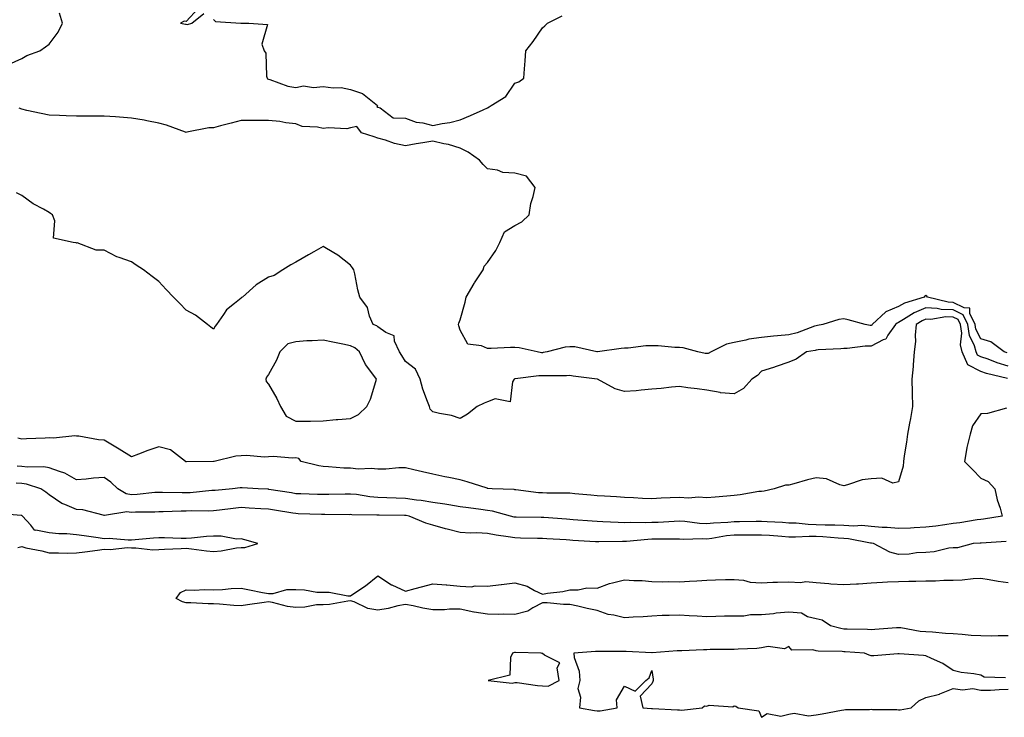
# Model space of a CAD drawing. Units: inches. Extents: x 934163 to 936803, y 7239818 to 7242458.
# Drawn here: x 934487 to 934847, y 7241948 to 7242203 of the extents above; entities that cross this region are included whole.
import ezdxf

# ---------------------------------------------------------------- set-up
doc = ezdxf.new("R2010")
doc.units = ezdxf.units.IN
doc.header["$MEASUREMENT"] = 0
doc.layers.add('Contour_93417239', color=7, linetype='Continuous', true_color=0xedfb08)

msp = doc.modelspace()

# ---------------------------------------------------------------- linework, layer by layer
at = {"layer": 'Contour_93417239'}
for points in [[(934483.15, 7242186.82, 3215), (934488.05, 7242189.1, 3215), (934489.84, 7242190.13, 3215), (934494.6, 7242191.92, 3215), (934496.69, 7242193.28, 3215), (934498.05, 7242194.3, 3215), (934501.26, 7242198.71, 3215), (934502.86, 7242201.92, 3215), (934501.75, 7242205.62, 3215)], [(934552.56, 7242207.41, 3215), (934548.05, 7242202.59, 3215), (934547.3, 7242202.67, 3215), (934545.91, 7242201.92, 3215), (934547.79, 7242201.66, 3215), (934548.05, 7242201.63, 3215), (934548.47, 7242201.5, 3215), (934550.15, 7242201.92, 3215), (934554.48, 7242205.49, 3215)], [(934558.05, 7242203.35, 3215), (934558.76, 7242202.63, 3215), (934568.02, 7242201.96, 3215), (934568.05, 7242201.94, 3215), (934568.07, 7242201.94, 3215), (934570.91, 7242201.92, 3215), (934577.66, 7242201.53, 3215), (934575.61, 7242194.35, 3215), (934576.46, 7242191.92, 3215), (934577.08, 7242190.95, 3215), (934577.38, 7242182.59, 3215), (934577.58, 7242181.92, 3215), (934577.75, 7242181.63, 3215), (934578.05, 7242181.51, 3215), (934578.6, 7242181.37, 3215), (934585.12, 7242178.98, 3215), (934588.05, 7242178.46, 3215), (934590.84, 7242179.13, 3215), (934594.55, 7242178.42, 3215), (934598.05, 7242178.82, 3215), (934601.64, 7242178.34, 3215), (934604.62, 7242178.49, 3215), (934608.05, 7242177.74, 3215), (934612.4, 7242176.27, 3215), (934617.84, 7242171.92, 3215), (934617.68, 7242171.55, 3215), (934618.05, 7242171.3, 3215), (934618.89, 7242171.08, 3215), (934623.57, 7242167.45, 3215), (934628.05, 7242167.22, 3215), (934631.95, 7242165.82, 3215), (934634.46, 7242165.51, 3215), (934638.05, 7242164.61, 3215), (934641.46, 7242165.34, 3215), (934644.23, 7242165.74, 3215), (934648.05, 7242166.71, 3215), (934651.78, 7242168.19, 3215), (934656.47, 7242170.34, 3215), (934658.05, 7242171.02, 3215), (934658.6, 7242171.36, 3215), (934659.32, 7242171.92, 3215), (934664.77, 7242175.2, 3215), (934668.05, 7242180.02, 3215), (934669.44, 7242180.53, 3215), (934671.24, 7242181.92, 3215), (934671.47, 7242185.34, 3215), (934671.8, 7242188.18, 3215), (934672.02, 7242191.92, 3215), (934674.69, 7242195.28, 3215), (934678.05, 7242200.2, 3215), (934678.98, 7242200.99, 3215), (934679.97, 7242201.92, 3215), (934685.32, 7242204.65, 3215)], [(934847.65, 7242081.53, 3215), (934846.65, 7242081.92, 3215), (934841.76, 7242085.63, 3215), (934838.05, 7242086.71, 3215), (934836.33, 7242090.19, 3215), (934836.08, 7242091.92, 3215), (934834.09, 7242095.88, 3215), (934834.07, 7242097.94, 3215), (934831.99, 7242097.98, 3215), (934828.05, 7242099.99, 3215), (934826.17, 7242100.05, 3215), (934818.62, 7242101.92, 3215), (934818.43, 7242102.29, 3215), (934818.05, 7242102.5, 3215), (934817.64, 7242102.33, 3215), (934817.36, 7242101.92, 3215), (934810.2, 7242099.77, 3215), (934808.05, 7242098.53, 3215), (934803.41, 7242096.56, 3215), (934798.45, 7242091.92, 3215), (934798.28, 7242091.69, 3215), (934798.05, 7242091.56, 3215), (934797.7, 7242091.57, 3215), (934795.82, 7242091.92, 3215), (934789.7, 7242093.57, 3215), (934788.05, 7242094.05, 3215), (934786.21, 7242093.76, 3215), (934780.45, 7242091.92, 3215), (934778.46, 7242091.5, 3215), (934778.05, 7242091.45, 3215), (934777.39, 7242091.26, 3215), (934771.07, 7242088.9, 3215), (934768.05, 7242088.19, 3215), (934763.91, 7242087.79, 3215), (934762.36, 7242087.61, 3215), (934758.05, 7242087.2, 3215), (934753.39, 7242086.59, 3215), (934752.35, 7242086.22, 3215), (934748.05, 7242085.37, 3215), (934745.27, 7242084.7, 3215), (934739.67, 7242081.92, 3215), (934738.62, 7242081.35, 3215), (934738.05, 7242081.28, 3215), (934737.47, 7242081.33, 3215), (934734.81, 7242081.92, 3215), (934729.49, 7242083.36, 3215), (934728.05, 7242083.54, 3215), (934726.41, 7242083.56, 3215), (934720.27, 7242084.14, 3215), (934718.05, 7242084.17, 3215), (934715.82, 7242084.15, 3215), (934709.4, 7242083.27, 3215), (934708.05, 7242083.26, 3215), (934706.8, 7242083.17, 3215), (934698.12, 7242082, 3215), (934698.05, 7242081.99, 3215), (934697.98, 7242081.99, 3215), (934689.84, 7242083.72, 3215), (934688.05, 7242083.78, 3215), (934686.38, 7242083.59, 3215), (934679.79, 7242081.92, 3215), (934678.34, 7242081.64, 3215), (934678.05, 7242081.61, 3215), (934677.75, 7242081.62, 3215), (934676.16, 7242081.92, 3215), (934669.57, 7242083.44, 3215), (934668.05, 7242083.57, 3215), (934666.45, 7242083.51, 3215), (934659.34, 7242083.21, 3215), (934658.05, 7242083.16, 3215), (934655.8, 7242084.17, 3215), (934650.83, 7242084.7, 3215), (934648.05, 7242089.91, 3215), (934647.52, 7242091.39, 3215), (934647.42, 7242091.92, 3215), (934647.54, 7242092.43, 3215), (934648.05, 7242093.67, 3215), (934649.93, 7242100.05, 3215), (934650.24, 7242101.92, 3215), (934653.1, 7242106.87, 3215), (934653.31, 7242107.18, 3215), (934656.48, 7242111.92, 3215), (934656.8, 7242113.17, 3215), (934658.05, 7242114.52, 3215), (934661.03, 7242118.94, 3215), (934662.52, 7242121.92, 3215), (934664.17, 7242125.8, 3215), (934668.05, 7242128.06, 3215), (934670.53, 7242129.45, 3215), (934673.21, 7242131.92, 3215), (934673.87, 7242136.1, 3215), (934674.75, 7242138.62, 3215), (934675.47, 7242141.92, 3215), (934672.27, 7242146.14, 3215), (934668.05, 7242147.17, 3215), (934663.59, 7242147.46, 3215), (934661.64, 7242148.34, 3215), (934658.05, 7242148.82, 3215), (934656.43, 7242150.3, 3215), (934655.08, 7242151.92, 3215), (934650.94, 7242154.8, 3215), (934648.05, 7242156.3, 3215), (934643.74, 7242157.61, 3215), (934642.08, 7242157.89, 3215), (934638.05, 7242158.88, 3215), (934634.36, 7242158.23, 3215), (934632.02, 7242157.95, 3215), (934628.05, 7242157.13, 3215), (934624.09, 7242157.96, 3215), (934620.79, 7242159.18, 3215), (934618.05, 7242159.92, 3215), (934616.61, 7242160.48, 3215), (934612.04, 7242161.92, 3215), (934610.3, 7242164.17, 3215), (934608.05, 7242163.74, 3215), (934606.66, 7242163.32, 3215), (934599.91, 7242163.79, 3215), (934598.05, 7242163.46, 3215), (934595.99, 7242163.98, 3215), (934590.39, 7242164.26, 3215), (934588.05, 7242165.26, 3215), (934584.35, 7242165.62, 3215), (934582.2, 7242166.07, 3215), (934578.05, 7242166.38, 3215), (934573.55, 7242166.42, 3215), (934572.51, 7242166.37, 3215), (934568.05, 7242166.42, 3215), (934564.49, 7242165.48, 3215), (934560.56, 7242164.43, 3215), (934558.05, 7242163.77, 3215), (934556.25, 7242163.72, 3215), (934548.23, 7242162.1, 3215), (934548.05, 7242162.09, 3215), (934547.8, 7242162.17, 3215), (934540.81, 7242164.67, 3215), (934538.05, 7242165.5, 3215), (934533.66, 7242166.31, 3215), (934532.66, 7242166.53, 3215), (934528.05, 7242167.31, 3215), (934523.74, 7242167.61, 3215), (934522.25, 7242167.72, 3215), (934518.05, 7242168.01, 3215), (934514.1, 7242167.97, 3215), (934511.98, 7242167.99, 3215), (934508.05, 7242167.96, 3215), (934504.23, 7242168.09, 3215), (934501.76, 7242168.21, 3215), (934498.05, 7242168.34, 3215), (934495.13, 7242169, 3215), (934489.87, 7242170.1, 3215), (934488.05, 7242170.5, 3215), (934487.06, 7242170.93, 3215)], [(934648.05, 7242057.63, 3216), (934644.85, 7242058.72, 3216), (934640.54, 7242059.43, 3216), (934638.05, 7242060.08, 3216), (934637.1, 7242060.96, 3216), (934636.8, 7242061.92, 3216), (934636.17, 7242063.8, 3216), (934634.42, 7242068.29, 3216), (934633.4, 7242071.92, 3216), (934631.74, 7242075.61, 3216), (934628.05, 7242078.47, 3216), (934626.73, 7242080.6, 3216), (934625.89, 7242081.92, 3216), (934624.09, 7242085.88, 3216), (934623.93, 7242087.81, 3216), (934620.91, 7242089.06, 3216), (934618.05, 7242091.03, 3216), (934617.57, 7242091.43, 3216), (934616.26, 7242091.92, 3216), (934615.01, 7242094.96, 3216), (934614.24, 7242098.11, 3216), (934611.38, 7242101.92, 3216), (934610.74, 7242104.61, 3216), (934609.57, 7242110.4, 3216), (934609.23, 7242111.92, 3216), (934608.76, 7242112.62, 3216), (934608.05, 7242113.58, 3216), (934603.35, 7242117.22, 3216), (934601.93, 7242118.04, 3216), (934598.05, 7242120.44, 3216), (934594.58, 7242118.45, 3216), (934592.63, 7242117.34, 3216), (934588.05, 7242114.67, 3216), (934586.25, 7242113.73, 3216), (934583.3, 7242111.92, 3216), (934580.19, 7242109.78, 3216), (934578.05, 7242109.18, 3216), (934573.6, 7242106.37, 3216), (934568.55, 7242101.92, 3216), (934568.22, 7242101.74, 3216), (934568.05, 7242101.55, 3216), (934565.73, 7242099.6, 3216), (934562.74, 7242097.23, 3216), (934561.67, 7242095.54, 3216), (934559.1, 7242091.92, 3216), (934558.62, 7242091.35, 3216), (934558.05, 7242090.21, 3216), (934557.02, 7242090.89, 3216), (934555.76, 7242091.92, 3216), (934551.44, 7242095.31, 3216), (934548.05, 7242097.19, 3216), (934545.73, 7242099.6, 3216), (934543.46, 7242101.92, 3216), (934540.78, 7242104.65, 3216), (934538.05, 7242107.68, 3216), (934535.56, 7242109.43, 3216), (934532.43, 7242111.92, 3216), (934529.74, 7242113.61, 3216), (934528.05, 7242114.79, 3216), (934523.55, 7242116.42, 3216), (934522.74, 7242116.61, 3216), (934518.05, 7242119.11, 3216), (934515.22, 7242119.09, 3216), (934508.28, 7242121.69, 3216), (934508.05, 7242121.68, 3216), (934507.84, 7242121.71, 3216), (934506.76, 7242121.92, 3216), (934499.64, 7242123.51, 3216), (934500.15, 7242129.82, 3216), (934499.28, 7242131.92, 3216), (934498.54, 7242132.41, 3216), (934498.05, 7242132.8, 3216), (934495.95, 7242134.02, 3216), (934492.17, 7242136.04, 3216), (934488.05, 7242139.04, 3216), (934486.09, 7242139.96, 3216)], [(934848.05, 7242076.75, 3216), (934844.06, 7242077.94, 3216), (934840.73, 7242079.23, 3216), (934838.05, 7242080.16, 3216), (934836.9, 7242080.77, 3216), (934836.4, 7242081.92, 3216), (934835.79, 7242084.19, 3216), (934833.98, 7242087.85, 3216), (934833.4, 7242091.92, 3216), (934831.61, 7242095.47, 3216), (934828.05, 7242097.29, 3216), (934823.56, 7242097.44, 3216), (934822.2, 7242097.77, 3216), (934818.05, 7242097.97, 3216), (934813.74, 7242096.24, 3216), (934809.82, 7242093.69, 3216), (934808.05, 7242092.67, 3216), (934807.52, 7242092.45, 3216), (934806.96, 7242091.92, 3216), (934804.19, 7242088.06, 3216), (934803.41, 7242086.56, 3216), (934802.45, 7242086.31, 3216), (934798.05, 7242084.01, 3216), (934795.92, 7242084.06, 3216), (934789.26, 7242083.13, 3216), (934788.05, 7242083.17, 3216), (934786.96, 7242083.01, 3216), (934778.75, 7242082.62, 3216), (934778.05, 7242082.54, 3216), (934777.57, 7242082.4, 3216), (934774.47, 7242081.92, 3216), (934770.74, 7242079.23, 3216), (934768.05, 7242078.14, 3216), (934763.38, 7242076.59, 3216), (934762.4, 7242076.27, 3216), (934758.05, 7242074.83, 3216), (934756.63, 7242073.34, 3216), (934754.48, 7242071.92, 3216), (934751.43, 7242068.54, 3216), (934748.05, 7242066.55, 3216), (934743.1, 7242066.97, 3216), (934742.91, 7242067.06, 3216), (934738.05, 7242067.92, 3216), (934734.58, 7242068.44, 3216), (934731.14, 7242068.83, 3216), (934728.05, 7242069.27, 3216), (934725.14, 7242069.01, 3216), (934721.41, 7242068.56, 3216), (934718.05, 7242068.28, 3216), (934714.11, 7242067.97, 3216), (934712.23, 7242067.73, 3216), (934708.05, 7242067.43, 3216), (934704.59, 7242068.46, 3216), (934698.22, 7242071.92, 3216), (934698.06, 7242071.94, 3216), (934698.03, 7242071.94, 3216), (934689.24, 7242073.11, 3216), (934688.05, 7242073.3, 3216), (934686.8, 7242073.16, 3216), (934679.36, 7242073.23, 3216), (934678.05, 7242073.12, 3216), (934676.81, 7242073.15, 3216), (934668.17, 7242072.04, 3216), (934668.05, 7242072.05, 3216), (934667.95, 7242072.03, 3216), (934667.7, 7242071.92, 3216), (934667.14, 7242071.01, 3216), (934666.25, 7242063.72, 3216), (934660.86, 7242064.73, 3216), (934658.05, 7242063.67, 3216), (934656.8, 7242063.17, 3216), (934654.2, 7242061.92, 3216), (934650.75, 7242059.21, 3216), (934648.05, 7242057.63, 3216)], [(934847.8, 7242072.17, 3217), (934840.15, 7242074.02, 3217), (934838.05, 7242074.74, 3217), (934833.37, 7242077.24, 3217), (934831.33, 7242081.92, 3217), (934830.63, 7242084.5, 3217), (934831.16, 7242088.81, 3217), (934830.71, 7242091.92, 3217), (934829.82, 7242093.69, 3217), (934828.05, 7242094.6, 3217), (934825.29, 7242094.68, 3217), (934819.9, 7242093.77, 3217), (934818.05, 7242093.85, 3217), (934816.67, 7242093.3, 3217), (934814.54, 7242091.92, 3217), (934814.13, 7242088, 3217), (934814.3, 7242085.67, 3217), (934813.71, 7242081.92, 3217), (934813.36, 7242077.23, 3217), (934813.39, 7242076.58, 3217), (934812.94, 7242071.92, 3217), (934813.03, 7242066.94, 3217), (934813.03, 7242066.9, 3217), (934813.14, 7242061.92, 3217), (934812.37, 7242057.6, 3217), (934812.01, 7242055.88, 3217), (934811.27, 7242051.92, 3217), (934811, 7242048.97, 3217), (934810.06, 7242043.92, 3217), (934809.84, 7242041.92, 3217), (934809.79, 7242040.18, 3217), (934808.05, 7242034.44, 3217), (934806.02, 7242033.95, 3217), (934801.97, 7242035.85, 3217), (934798.05, 7242035.58, 3217), (934794.82, 7242035.15, 3217), (934789.47, 7242033.34, 3217), (934788.05, 7242033.06, 3217), (934786.64, 7242033.33, 3217), (934781.71, 7242035.58, 3217), (934778.05, 7242035.91, 3217), (934774.82, 7242035.15, 3217), (934769.83, 7242033.7, 3217), (934768.05, 7242033.24, 3217), (934766.76, 7242033.21, 3217), (934762.72, 7242031.92, 3217), (934758.96, 7242031.01, 3217), (934758.05, 7242030.99, 3217), (934757.01, 7242030.88, 3217), (934750.24, 7242029.73, 3217), (934748.05, 7242029.53, 3217), (934745.38, 7242029.25, 3217), (934741.08, 7242028.89, 3217), (934738.05, 7242028.57, 3217), (934735, 7242028.86, 3217), (934731.41, 7242028.56, 3217), (934728.05, 7242028.79, 3217), (934724.71, 7242028.58, 3217), (934721.47, 7242028.49, 3217), (934718.05, 7242028.27, 3217), (934714.57, 7242028.43, 3217), (934711.35, 7242028.62, 3217), (934708.05, 7242028.78, 3217), (934705.11, 7242028.98, 3217), (934700.75, 7242029.22, 3217), (934698.05, 7242029.4, 3217), (934695.76, 7242029.63, 3217), (934689.86, 7242030.11, 3217), (934688.05, 7242030.28, 3217), (934686.49, 7242030.36, 3217), (934679.63, 7242030.34, 3217), (934678.05, 7242030.41, 3217), (934676.63, 7242030.5, 3217), (934668.41, 7242031.56, 3217), (934668.05, 7242031.59, 3217), (934667.77, 7242031.64, 3217), (934659.74, 7242031.92, 3217), (934658.17, 7242032.04, 3217), (934658.05, 7242032.04, 3217), (934657.88, 7242032.1, 3217), (934650.6, 7242034.47, 3217), (934648.05, 7242035.22, 3217), (934643.92, 7242036.05, 3217), (934642.46, 7242036.32, 3217), (934638.05, 7242037.26, 3217), (934634.29, 7242038.16, 3217), (934631.09, 7242038.88, 3217), (934628.05, 7242039.59, 3217), (934625.71, 7242039.59, 3217), (934620.93, 7242039.05, 3217), (934618.05, 7242039.04, 3217), (934615.52, 7242039.39, 3217), (934610.82, 7242039.15, 3217), (934608.05, 7242039.42, 3217), (934605.61, 7242039.49, 3217), (934599.99, 7242039.99, 3217), (934598.05, 7242040.04, 3217), (934596.4, 7242040.27, 3217), (934590.03, 7242041.92, 3217), (934589.1, 7242042.96, 3217), (934588.05, 7242043.18, 3217), (934586.87, 7242043.1, 3217), (934579.82, 7242043.69, 3217), (934578.05, 7242043.61, 3217), (934576.48, 7242043.49, 3217), (934570.19, 7242044.06, 3217), (934568.05, 7242043.94, 3217), (934566.16, 7242043.8, 3217), (934558.27, 7242041.92, 3217), (934558.07, 7242041.89, 3217), (934558.05, 7242041.89, 3217), (934558.02, 7242041.89, 3217), (934548.19, 7242041.78, 3217), (934548.05, 7242041.76, 3217), (934547.93, 7242041.8, 3217), (934547.74, 7242041.92, 3217), (934542.33, 7242046.2, 3217), (934538.05, 7242047.25, 3217), (934534.05, 7242045.92, 3217), (934530.66, 7242044.54, 3217), (934528.05, 7242043.56, 3217), (934523.6, 7242046.37, 3217), (934522.93, 7242046.8, 3217), (934518.05, 7242049.7, 3217), (934515.97, 7242049.85, 3217), (934508.86, 7242051.12, 3217), (934508.05, 7242051.19, 3217), (934507.41, 7242051.28, 3217), (934499.57, 7242050.41, 3217), (934498.05, 7242050.54, 3217), (934496.6, 7242050.47, 3217), (934489.79, 7242050.17, 3217), (934488.05, 7242050.09, 3217), (934486.57, 7242050.45, 3217)], [(934847.49, 7242061.36, 3218), (934840.49, 7242059.48, 3218), (934838.05, 7242059.29, 3218), (934835.06, 7242054.91, 3218), (934834.24, 7242051.92, 3218), (934833.01, 7242046.96, 3218), (934833.01, 7242046.88, 3218), (934832.16, 7242041.92, 3218), (934835.05, 7242038.92, 3218), (934838.05, 7242035.82, 3218), (934840.76, 7242034.63, 3218), (934843.16, 7242031.92, 3218), (934844.06, 7242027.94, 3218), (934845.1, 7242024.87, 3218), (934845.9, 7242021.92, 3218), (934839.1, 7242020.87, 3218), (934838.05, 7242020.77, 3218), (934836.73, 7242020.59, 3218), (934830.49, 7242019.48, 3218), (934828.05, 7242019.21, 3218), (934824.94, 7242018.81, 3218), (934821.68, 7242018.29, 3218), (934818.05, 7242017.87, 3218), (934813.78, 7242017.65, 3218), (934812.37, 7242017.6, 3218), (934808.05, 7242017.38, 3218), (934803.95, 7242017.82, 3218), (934802.13, 7242017.84, 3218), (934798.05, 7242018.21, 3218), (934794.61, 7242018.48, 3218), (934791.69, 7242018.29, 3218), (934788.05, 7242018.5, 3218), (934784.78, 7242018.65, 3218), (934781.29, 7242018.68, 3218), (934778.05, 7242018.82, 3218), (934775.02, 7242018.89, 3218), (934770.65, 7242019.32, 3218), (934768.05, 7242019.39, 3218), (934765.69, 7242019.56, 3218), (934760.1, 7242019.88, 3218), (934758.05, 7242020.02, 3218), (934756.13, 7242020, 3218), (934750.05, 7242019.92, 3218), (934748.05, 7242019.9, 3218), (934745.8, 7242019.67, 3218), (934740.55, 7242019.42, 3218), (934738.05, 7242019.13, 3218), (934735.38, 7242019.25, 3218), (934730, 7242019.97, 3218), (934728.05, 7242020.08, 3218), (934726.16, 7242020.03, 3218), (934720.31, 7242019.65, 3218), (934718.05, 7242019.6, 3218), (934715.64, 7242019.51, 3218), (934710.33, 7242019.63, 3218), (934708.05, 7242019.55, 3218), (934705.72, 7242019.59, 3218), (934700.08, 7242019.89, 3218), (934698.05, 7242019.93, 3218), (934696.19, 7242020.06, 3218), (934689.35, 7242020.62, 3218), (934688.05, 7242020.71, 3218), (934686.91, 7242020.79, 3218), (934678.56, 7242021.41, 3218), (934678.05, 7242021.44, 3218), (934677.58, 7242021.45, 3218), (934668.45, 7242021.52, 3218), (934668.05, 7242021.53, 3218), (934667.72, 7242021.59, 3218), (934666.38, 7242021.92, 3218), (934659.87, 7242023.74, 3218), (934658.05, 7242023.99, 3218), (934655.64, 7242024.33, 3218), (934651.08, 7242024.95, 3218), (934648.05, 7242025.39, 3218), (934643.93, 7242026.04, 3218), (934642.48, 7242026.35, 3218), (934638.05, 7242026.97, 3218), (934633.8, 7242027.66, 3218), (934632.15, 7242027.82, 3218), (934628.05, 7242028.41, 3218), (934624.63, 7242028.5, 3218), (934621.33, 7242028.65, 3218), (934618.05, 7242028.74, 3218), (934615.11, 7242028.97, 3218), (934610.17, 7242029.79, 3218), (934608.05, 7242030, 3218), (934606.11, 7242029.98, 3218), (934600.14, 7242029.83, 3218), (934598.05, 7242029.8, 3218), (934596, 7242029.87, 3218), (934589.9, 7242030.06, 3218), (934588.05, 7242030.13, 3218), (934586.52, 7242030.39, 3218), (934578.25, 7242031.72, 3218), (934578.05, 7242031.75, 3218), (934577.89, 7242031.76, 3218), (934574.26, 7242031.92, 3218), (934568.44, 7242032.31, 3218), (934568.05, 7242032.33, 3218), (934567.69, 7242032.28, 3218), (934564.99, 7242031.92, 3218), (934558.62, 7242031.34, 3218), (934558.05, 7242031.29, 3218), (934557.39, 7242031.26, 3218), (934549.48, 7242030.49, 3218), (934548.05, 7242030.44, 3218), (934546.56, 7242030.43, 3218), (934539.35, 7242030.61, 3218), (934538.05, 7242030.6, 3218), (934536.65, 7242030.52, 3218), (934530.12, 7242029.85, 3218), (934528.05, 7242029.74, 3218), (934526.17, 7242030.04, 3218), (934523.04, 7242031.92, 3218), (934520.52, 7242034.39, 3218), (934518.05, 7242036.04, 3218), (934514.19, 7242035.78, 3218), (934511.58, 7242035.46, 3218), (934508.05, 7242035.18, 3218), (934503.8, 7242037.67, 3218), (934501.79, 7242038.18, 3218), (934498.05, 7242039.62, 3218), (934496.1, 7242039.98, 3218), (934490.17, 7242039.8, 3218), (934488.05, 7242040.07, 3218), (934486.32, 7242040.19, 3218)], [(934847.35, 7242012.62, 3219), (934838.25, 7242012.12, 3219), (934838.05, 7242012.1, 3219), (934837.89, 7242012.08, 3219), (934835.32, 7242011.92, 3219), (934829.63, 7242010.34, 3219), (934828.05, 7242010.39, 3219), (934826.37, 7242010.24, 3219), (934821.08, 7242008.89, 3219), (934818.05, 7242008.7, 3219), (934814.62, 7242008.49, 3219), (934811.91, 7242008.06, 3219), (934808.05, 7242007.88, 3219), (934804.87, 7242008.74, 3219), (934798.93, 7242011.92, 3219), (934798.19, 7242012.06, 3219), (934798.05, 7242012.08, 3219), (934797.88, 7242012.09, 3219), (934789.84, 7242013.71, 3219), (934788.05, 7242013.81, 3219), (934786.07, 7242013.9, 3219), (934780.48, 7242014.35, 3219), (934778.05, 7242014.46, 3219), (934775.45, 7242014.52, 3219), (934770.39, 7242014.26, 3219), (934768.05, 7242014.32, 3219), (934765.47, 7242014.5, 3219), (934760.98, 7242014.86, 3219), (934758.05, 7242015.05, 3219), (934754.94, 7242015.03, 3219), (934751.14, 7242015.01, 3219), (934748.05, 7242014.98, 3219), (934745.28, 7242014.69, 3219), (934739.91, 7242013.78, 3219), (934738.05, 7242013.56, 3219), (934736.32, 7242013.65, 3219), (934729.58, 7242013.45, 3219), (934728.05, 7242013.54, 3219), (934726.47, 7242013.49, 3219), (934719.67, 7242013.54, 3219), (934718.05, 7242013.49, 3219), (934716.53, 7242013.44, 3219), (934708.81, 7242012.68, 3219), (934708.05, 7242012.65, 3219), (934707.31, 7242012.66, 3219), (934698.64, 7242012.51, 3219), (934698.05, 7242012.53, 3219), (934697.41, 7242012.56, 3219), (934689.21, 7242013.08, 3219), (934688.05, 7242013.17, 3219), (934686.72, 7242013.25, 3219), (934679.73, 7242013.61, 3219), (934678.05, 7242013.72, 3219), (934676.22, 7242013.75, 3219), (934670.05, 7242013.92, 3219), (934668.05, 7242013.96, 3219), (934665.55, 7242014.42, 3219), (934661.15, 7242015.02, 3219), (934658.05, 7242015.65, 3219), (934654.14, 7242015.84, 3219), (934651.83, 7242015.71, 3219), (934648.05, 7242015.92, 3219), (934643.26, 7242017.13, 3219), (934642.63, 7242017.34, 3219), (934638.05, 7242018.62, 3219), (934635.5, 7242019.37, 3219), (934629.39, 7242021.92, 3219), (934628.29, 7242022.15, 3219), (934628.05, 7242022.19, 3219), (934627.77, 7242022.2, 3219), (934618.42, 7242022.29, 3219), (934618.05, 7242022.3, 3219), (934617.64, 7242022.33, 3219), (934608.56, 7242022.43, 3219), (934608.05, 7242022.48, 3219), (934607.5, 7242022.47, 3219), (934598.63, 7242022.5, 3219), (934598.05, 7242022.49, 3219), (934597.46, 7242022.51, 3219), (934588.95, 7242022.82, 3219), (934588.05, 7242022.85, 3219), (934586.93, 7242023.03, 3219), (934580.29, 7242024.16, 3219), (934578.05, 7242024.53, 3219), (934575.31, 7242024.66, 3219), (934571.02, 7242024.9, 3219), (934568.05, 7242025.04, 3219), (934565.24, 7242024.73, 3219), (934560.2, 7242024.08, 3219), (934558.05, 7242023.83, 3219), (934556.21, 7242023.76, 3219), (934550, 7242023.87, 3219), (934548.05, 7242023.8, 3219), (934546.18, 7242023.79, 3219), (934539.66, 7242023.53, 3219), (934538.05, 7242023.52, 3219), (934536.54, 7242023.43, 3219), (934529.5, 7242023.37, 3219), (934528.05, 7242023.29, 3219), (934526.43, 7242023.54, 3219), (934518.28, 7242022.15, 3219), (934518.05, 7242022.23, 3219), (934517.7, 7242022.26, 3219), (934510.36, 7242024.23, 3219), (934508.05, 7242024.38, 3219), (934503.77, 7242026.2, 3219), (934502.65, 7242026.52, 3219), (934498.05, 7242029.69, 3219), (934496.8, 7242030.68, 3219), (934494.99, 7242031.92, 3219), (934489.78, 7242033.65, 3219), (934488.05, 7242033.87, 3219), (934485.95, 7242034.02, 3219)], [(934486.59, 7242010.46, 3220), (934488.05, 7242010.8, 3220), (934489.55, 7242010.42, 3220), (934495.39, 7242009.25, 3220), (934498.05, 7242008.49, 3220), (934501.45, 7242008.52, 3220), (934504.6, 7242008.46, 3220), (934508.05, 7242008.5, 3220), (934511.07, 7242008.9, 3220), (934515.68, 7242009.55, 3220), (934518.05, 7242009.87, 3220), (934520.23, 7242009.73, 3220), (934526.58, 7242010.45, 3220), (934528.05, 7242010.32, 3220), (934529.6, 7242010.37, 3220), (934535.82, 7242009.68, 3220), (934538.05, 7242009.74, 3220), (934540.15, 7242009.82, 3220), (934546.25, 7242010.12, 3220), (934548.05, 7242010.19, 3220), (934549.98, 7242009.99, 3220), (934555.41, 7242009.28, 3220), (934558.05, 7242009.03, 3220), (934560.75, 7242009.22, 3220), (934566.45, 7242010.32, 3220), (934568.05, 7242010.46, 3220), (934569.44, 7242010.52, 3220), (934574.24, 7242011.92, 3220), (934569.46, 7242013.33, 3220), (934568.05, 7242013.6, 3220), (934566.39, 7242013.58, 3220), (934560.82, 7242014.68, 3220), (934558.05, 7242014.67, 3220), (934555.42, 7242014.55, 3220), (934549.97, 7242013.84, 3220), (934548.05, 7242013.74, 3220), (934546.24, 7242013.73, 3220), (934540.16, 7242014.03, 3220), (934538.05, 7242014.02, 3220), (934536.05, 7242013.91, 3220), (934529.4, 7242013.27, 3220), (934528.05, 7242013.19, 3220), (934526.84, 7242013.13, 3220), (934519.91, 7242013.78, 3220), (934518.05, 7242013.71, 3220), (934515.93, 7242014.04, 3220), (934510.82, 7242014.69, 3220), (934508.05, 7242015.15, 3220), (934504.47, 7242015.5, 3220), (934501.58, 7242015.46, 3220), (934498.05, 7242015.9, 3220), (934493.16, 7242016.81, 3220), (934492.76, 7242016.64, 3220), (934491.29, 7242018.68, 3220), (934488.32, 7242021.92, 3220), (934488.17, 7242022.04, 3220), (934488.05, 7242022.13, 3220), (934487.83, 7242022.14, 3220), (934479.08, 7242022.95, 3220)], [(934848.05, 7241978.2, 3219), (934844.4, 7241978.27, 3219), (934841.85, 7241978.12, 3219), (934838.05, 7241978.18, 3219), (934834.52, 7241978.38, 3219), (934831.27, 7241978.7, 3219), (934828.05, 7241978.9, 3219), (934825.21, 7241979.08, 3219), (934820.43, 7241979.54, 3219), (934818.05, 7241979.69, 3219), (934816, 7241979.87, 3219), (934808.85, 7241981.12, 3219), (934808.05, 7241981.2, 3219), (934807.29, 7241981.17, 3219), (934799.43, 7241980.53, 3219), (934798.05, 7241980.47, 3219), (934796.67, 7241980.53, 3219), (934789.32, 7241980.65, 3219), (934788.05, 7241980.7, 3219), (934786.97, 7241980.85, 3219), (934783.22, 7241981.92, 3219), (934780.12, 7241983.99, 3219), (934778.05, 7241984.47, 3219), (934774.78, 7241985.18, 3219), (934772.58, 7241986.45, 3219), (934768.05, 7241986.82, 3219), (934763.45, 7241986.53, 3219), (934762.42, 7241986.3, 3219), (934758.05, 7241985.9, 3219), (934754.07, 7241985.9, 3219), (934751.58, 7241985.46, 3219), (934748.05, 7241985.45, 3219), (934744.55, 7241985.42, 3219), (934741.38, 7241985.25, 3219), (934738.05, 7241985.22, 3219), (934734.52, 7241985.45, 3219), (934731.68, 7241985.54, 3219), (934728.05, 7241985.79, 3219), (934724.32, 7241985.64, 3219), (934721.73, 7241985.6, 3219), (934718.05, 7241985.46, 3219), (934714.79, 7241985.18, 3219), (934711.19, 7241985.05, 3219), (934708.05, 7241984.81, 3219), (934704.19, 7241985.78, 3219), (934702.11, 7241985.97, 3219), (934698.05, 7241987.54, 3219), (934694.4, 7241988.27, 3219), (934690.96, 7241989.02, 3219), (934688.05, 7241989.62, 3219), (934685.74, 7241989.62, 3219), (934679.74, 7241990.23, 3219), (934678.05, 7241990.23, 3219), (934674.58, 7241988.44, 3219), (934672.75, 7241987.22, 3219), (934668.05, 7241985.98, 3219), (934663.88, 7241986.09, 3219), (934662.17, 7241986.04, 3219), (934658.05, 7241986.16, 3219), (934653.1, 7241986.87, 3219), (934653, 7241986.87, 3219), (934648.05, 7241987.95, 3219), (934644.15, 7241988.01, 3219), (934642.29, 7241987.67, 3219), (934638.05, 7241987.72, 3219), (934634.46, 7241988.33, 3219), (934630.84, 7241989.14, 3219), (934628.05, 7241989.64, 3219), (934625.28, 7241989.15, 3219), (934621.78, 7241988.2, 3219), (934618.05, 7241987.66, 3219), (934614.4, 7241988.27, 3219), (934609.36, 7241990.61, 3219), (934608.05, 7241990.98, 3219), (934607.06, 7241990.92, 3219), (934600.31, 7241989.66, 3219), (934598.05, 7241989.58, 3219), (934595.63, 7241989.5, 3219), (934591.31, 7241988.66, 3219), (934588.05, 7241988.59, 3219), (934585.07, 7241988.93, 3219), (934579.57, 7241990.41, 3219), (934578.05, 7241990.63, 3219), (934576.56, 7241990.43, 3219), (934570.43, 7241989.54, 3219), (934568.05, 7241989.22, 3219), (934565.45, 7241989.32, 3219), (934560.21, 7241989.76, 3219), (934558.05, 7241989.86, 3219), (934556.05, 7241989.92, 3219), (934549.73, 7241990.23, 3219), (934548.05, 7241990.29, 3219), (934546.73, 7241990.6, 3219), (934544.44, 7241991.92, 3219), (934545.93, 7241994.04, 3219), (934548.05, 7241995, 3219), (934550.99, 7241994.87, 3219), (934554.78, 7241995.18, 3219), (934558.05, 7241995.07, 3219), (934561.32, 7241995.19, 3219), (934564.41, 7241995.56, 3219), (934568.05, 7241995.67, 3219), (934571.16, 7241995.03, 3219), (934575.88, 7241994.09, 3219), (934578.05, 7241993.65, 3219), (934579.79, 7241993.66, 3219), (934584.83, 7241995.14, 3219), (934588.05, 7241995.16, 3219), (934591.2, 7241995.07, 3219), (934595.75, 7241994.21, 3219), (934598.05, 7241994.13, 3219), (934600.24, 7241994.12, 3219), (934607.1, 7241992.87, 3219), (934608.05, 7241992.86, 3219), (934611.03, 7241994.91, 3219), (934613.46, 7241996.51, 3219), (934618.05, 7242000.16, 3219), (934623.04, 7241996.91, 3219), (934623.07, 7241996.9, 3219), (934628.05, 7241994.51, 3219), (934631.59, 7241995.46, 3219), (934633.89, 7241996.08, 3219), (934638.05, 7241997.21, 3219), (934642.98, 7241996.84, 3219), (934643.17, 7241996.8, 3219), (934648.05, 7241996.32, 3219), (934652.23, 7241996.1, 3219), (934653.46, 7241996.51, 3219), (934658.05, 7241996.4, 3219), (934662.99, 7241996.98, 3219), (934663.13, 7241997.01, 3219), (934668.05, 7241997.64, 3219), (934672.56, 7241996.42, 3219), (934675.19, 7241994.77, 3219), (934678.05, 7241993.4, 3219), (934679.91, 7241993.78, 3219), (934685.56, 7241994.41, 3219), (934688.05, 7241995.05, 3219), (934691.13, 7241995.01, 3219), (934694.26, 7241995.71, 3219), (934698.05, 7241995.68, 3219), (934702.6, 7241997.37, 3219), (934703.67, 7241997.54, 3219), (934708.05, 7241998.73, 3219), (934711.49, 7241998.48, 3219), (934714.52, 7241998.39, 3219), (934718.05, 7241998.11, 3219), (934721.97, 7241998, 3219), (934724.14, 7241998.01, 3219), (934728.05, 7241997.91, 3219), (934731.8, 7241998.17, 3219), (934734.44, 7241998.32, 3219), (934738.05, 7241998.57, 3219), (934741.3, 7241998.67, 3219), (934744.88, 7241998.75, 3219), (934748.05, 7241998.84, 3219), (934751.41, 7241998.56, 3219), (934753.92, 7241997.8, 3219), (934758.05, 7241997.58, 3219), (934762.21, 7241997.77, 3219), (934763.9, 7241997.77, 3219), (934768.05, 7241997.94, 3219), (934772.26, 7241997.71, 3219), (934774.24, 7241998.11, 3219), (934778.05, 7241997.75, 3219), (934782.6, 7241997.37, 3219), (934783.4, 7241997.26, 3219), (934788.05, 7241996.92, 3219), (934792.7, 7241997.27, 3219), (934793.4, 7241997.27, 3219), (934798.05, 7241997.57, 3219), (934802.18, 7241997.79, 3219), (934804.04, 7241997.91, 3219), (934808.05, 7241998.12, 3219), (934811.79, 7241998.18, 3219), (934814.38, 7241998.25, 3219), (934818.05, 7241998.31, 3219), (934821.6, 7241998.37, 3219), (934824.65, 7241998.52, 3219), (934828.05, 7241998.58, 3219), (934831.29, 7241998.68, 3219), (934835.28, 7241999.15, 3219), (934838.05, 7241999.25, 3219), (934841.18, 7241998.79, 3219), (934844.37, 7241998.24, 3219), (934848.05, 7241997.73, 3219)], [(934847.05, 7241962.92, 3220), (934839.29, 7241963.16, 3220), (934838.05, 7241963.87, 3220), (934835.59, 7241964.38, 3220), (934830.97, 7241964.85, 3220), (934828.05, 7241965.6, 3220), (934824.27, 7241968.14, 3220), (934820.07, 7241969.91, 3220), (934818.05, 7241970.9, 3220), (934817.21, 7241971.08, 3220), (934808.33, 7241971.64, 3220), (934808.05, 7241971.69, 3220), (934807.83, 7241971.7, 3220), (934799.09, 7241970.88, 3220), (934798.05, 7241970.91, 3220), (934797.3, 7241971.17, 3220), (934795.61, 7241971.92, 3220), (934788.55, 7241972.42, 3220), (934788.05, 7241972.44, 3220), (934787.45, 7241972.52, 3220), (934778.74, 7241972.6, 3220), (934778.05, 7241972.72, 3220), (934776.82, 7241973.15, 3220), (934769.11, 7241972.98, 3220), (934768.05, 7241974.3, 3220), (934766.47, 7241973.5, 3220), (934760.48, 7241974.35, 3220), (934758.05, 7241973.86, 3220), (934756.38, 7241973.59, 3220), (934749.53, 7241973.39, 3220), (934748.05, 7241973.21, 3220), (934746.8, 7241973.18, 3220), (934739.31, 7241973.18, 3220), (934738.05, 7241973.15, 3220), (934736.82, 7241973.14, 3220), (934728.94, 7241972.81, 3220), (934728.05, 7241972.81, 3220), (934727.21, 7241972.77, 3220), (934718.15, 7241972.02, 3220), (934718.05, 7241972.01, 3220), (934717.96, 7241972.02, 3220), (934708.59, 7241972.46, 3220), (934708.05, 7241972.47, 3220), (934707.48, 7241972.49, 3220), (934698.58, 7241972.45, 3220), (934698.05, 7241972.48, 3220), (934697.47, 7241972.5, 3220), (934689.49, 7241971.92, 3220), (934689.68, 7241970.29, 3220), (934691.43, 7241965.3, 3220), (934691.71, 7241961.92, 3220), (934690.96, 7241959.01, 3220), (934691.98, 7241955.85, 3220), (934691.59, 7241951.92, 3220), (934697.05, 7241950.91, 3220), (934698.05, 7241950.83, 3220), (934699.09, 7241950.88, 3220), (934705.32, 7241951.92, 3220), (934705.15, 7241954.82, 3220), (934708.05, 7241959.85, 3220), (934711.9, 7241958.07, 3220), (934715.86, 7241961.92, 3220), (934717.02, 7241962.95, 3220), (934718.05, 7241965.55, 3220), (934718.52, 7241962.39, 3220), (934718.53, 7241961.92, 3220), (934718.43, 7241961.54, 3220), (934718.05, 7241960.64, 3220), (934713.72, 7241956.25, 3220), (934714.71, 7241951.92, 3220), (934717.83, 7241951.7, 3220), (934718.05, 7241951.7, 3220), (934718.28, 7241951.69, 3220), (934727.33, 7241951.2, 3220), (934728.05, 7241951.16, 3220), (934728.84, 7241951.13, 3220), (934736.4, 7241951.92, 3220), (934737.29, 7241952.68, 3220), (934738.05, 7241952.58, 3220), (934738.98, 7241952.86, 3220), (934747.63, 7241952.34, 3220), (934748.05, 7241952.68, 3220), (934748.66, 7241952.54, 3220), (934749.54, 7241951.92, 3220), (934757.02, 7241950.89, 3220), (934758.05, 7241948.47, 3220), (934760.1, 7241949.88, 3220), (934765.08, 7241948.95, 3220), (934768.05, 7241949.59, 3220), (934769.94, 7241950.03, 3220), (934775.18, 7241949.05, 3220), (934778.05, 7241949.38, 3220), (934780.2, 7241949.77, 3220), (934787.24, 7241951.11, 3220), (934788.05, 7241951.26, 3220), (934788.67, 7241951.3, 3220), (934797.48, 7241951.34, 3220), (934798.05, 7241951.39, 3220), (934798.59, 7241951.38, 3220), (934807.4, 7241951.27, 3220), (934808.05, 7241951.26, 3220), (934808.71, 7241951.26, 3220), (934812.69, 7241951.92, 3220), (934815.49, 7241954.48, 3220), (934818.05, 7241955.7, 3220), (934823.02, 7241956.95, 3220), (934823.16, 7241957.03, 3220), (934828.05, 7241958.97, 3220), (934831.42, 7241958.55, 3220), (934835.12, 7241958.99, 3220), (934838.05, 7241958.34, 3220), (934841.59, 7241958.38, 3220), (934844.81, 7241958.68, 3220), (934848.05, 7241958.73, 3220)]]:
    msp.add_polyline3d(points, dxfattribs=at)
for points in [[(934608.05, 7242057.6, 3217), (934610.88, 7242059.09, 3217), (934614.01, 7242061.92, 3217), (934615.33, 7242064.64, 3217), (934617.23, 7242071.1, 3217), (934617.54, 7242071.92, 3217), (934616.19, 7242073.78, 3217), (934613.43, 7242077.3, 3217), (934611.26, 7242081.92, 3217), (934609.54, 7242083.41, 3217), (934608.05, 7242084.16, 3217), (934605.2, 7242084.77, 3217), (934601.56, 7242085.43, 3217), (934598.05, 7242086.26, 3217), (934594.05, 7242085.92, 3217), (934592.05, 7242085.91, 3217), (934588.05, 7242085.63, 3217), (934585.14, 7242084.83, 3217), (934582.17, 7242081.92, 3217), (934581.02, 7242078.95, 3217), (934578.05, 7242073.69, 3217), (934577.33, 7242072.64, 3217), (934577.05, 7242071.92, 3217), (934577.29, 7242071.16, 3217), (934578.05, 7242070.11, 3217), (934581.07, 7242064.94, 3217), (934582.52, 7242061.92, 3217), (934584.59, 7242058.46, 3217), (934588.05, 7242056.58, 3217), (934592.81, 7242056.68, 3217), (934593.37, 7242056.6, 3217), (934598.05, 7242056.72, 3217), (934602.8, 7242057.17, 3217), (934603.33, 7242057.19, 3217)], [(934678.05, 7241959.99, 3220), (934680.17, 7241959.8, 3220), (934684.21, 7241961.92, 3220), (934683.46, 7241966.5, 3220), (934684.46, 7241968.33, 3220), (934678.82, 7241971.15, 3220), (934678.05, 7241971.82, 3220), (934677.92, 7241971.79, 3220), (934677.66, 7241971.92, 3220), (934668.23, 7241972.11, 3220), (934668.05, 7241972.11, 3220), (934667.89, 7241972.09, 3220), (934667.18, 7241971.92, 3220), (934666.41, 7241970.29, 3220), (934666.15, 7241963.81, 3220), (934658.21, 7241961.92, 3220), (934667.08, 7241960.95, 3220), (934668.05, 7241961.19, 3220), (934668.84, 7241961.14, 3220), (934676.23, 7241960.09, 3220)]]:
    msp.add_polyline3d(points, close=True, dxfattribs=at)

doc.saveas('drawing.dxf')
